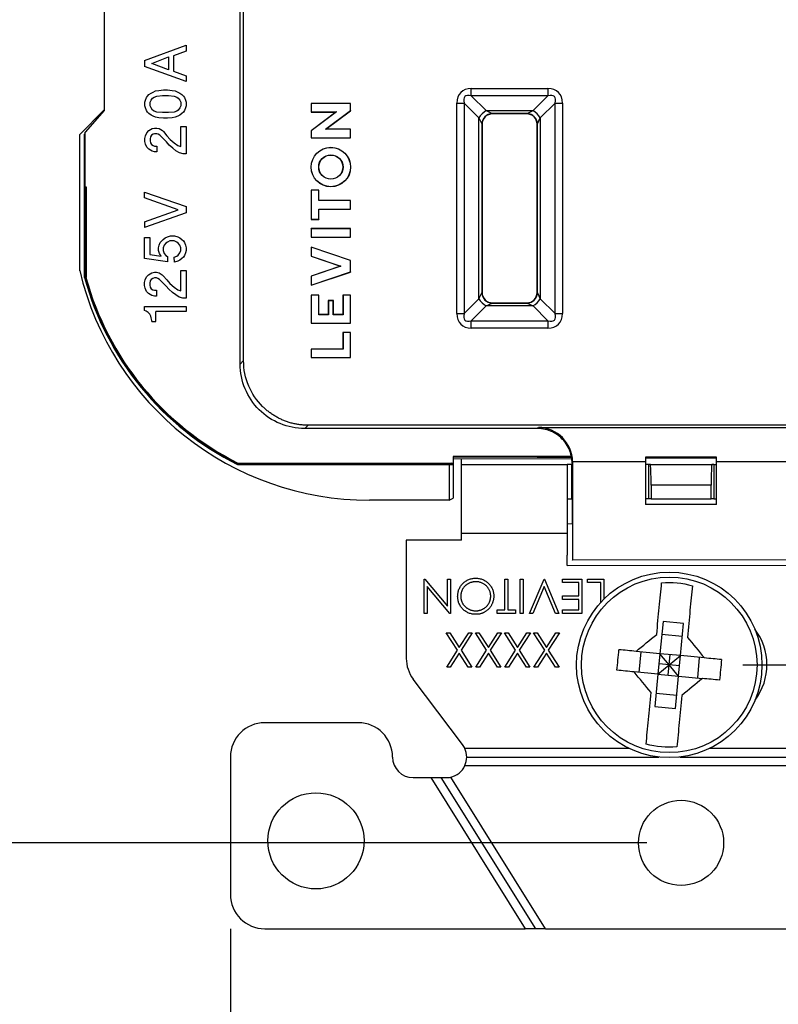
# Model space of a CAD drawing. Units: inches. Extents: x 0 to 17, y 0 to 11.
# Drawn here: x 2.3 to 3.4, y 3.9 to 5.4 of the extents above; entities that cross this region are included whole.
import ezdxf

# ---------------------------------------------------------------- set-up
doc = ezdxf.new("R2010")
doc.units = ezdxf.units.IN
doc.header["$MEASUREMENT"] = 0
doc.layers.add('FORMAT', color=7, linetype='Continuous')
doc.styles.add('SLDTEXTSTYLE0', font='TXT', dxfattribs={"width": 0.605})
doc.dimstyles.new('SLDDIMSTYLE0', dxfattribs={"dimtxt": 0.125, "dimasz": 0.13, "dimexe": 0, "dimexo": 0.0625, "dimgap": 0.03125, "dimtad": 0, "dimrnd": 1e-09, "dimzin": 12, "dimdsep": 46, "dimtxsty": 'SLDTEXTSTYLE0', "dimsah": 1, "dimcen": 0.09, "dimadec": 0, "dimazin": 3, "dimtfac": 1, "dimtofl": 0, "dimtmove": 0, "dimatfit": 3, "dimfxl": 0, "dimfrac": 2, "dimtolj": 1, "dimtzin": 12, "dimarcsym": 0})
doc.dimstyles.new('SLDDIMSTYLE1', dxfattribs={"dimtxt": 0.125, "dimasz": 0.13, "dimexe": 0, "dimexo": 0.0625, "dimgap": 0.03125, "dimtad": 0, "dimrnd": 1e-09, "dimzin": 12, "dimdsep": 46, "dimtxsty": 'SLDTEXTSTYLE0', "dimsah": 1, "dimcen": 0.09, "dimadec": 0, "dimazin": 3, "dimtfac": 1, "dimtmove": 0, "dimatfit": 0, "dimfxl": 0, "dimfrac": 2, "dimtolj": 1, "dimtzin": 12, "dimarcsym": 0})

# ---------------------------------------------------------------- blocks, each defined once
blk = doc.blocks.new('_D_2')
at = {"layer": 'FORMAT', "color": 7}
for p, q in [((2.6106, 4.0588), (2.6106, 3.3992)), ((3.9226, 4.0588), (3.9226, 3.3992)), ((2.6106, 3.5242), (2.3606, 3.5242)), ((2.98, 3.524), (2.937, 3.524)), ((2.937, 3.524), (2.937, 3.3322)), ((3.6003, 3.524), (3.6432, 3.524)), ((3.6432, 3.524), (3.6432, 3.3322)), ((3.9226, 3.5242), (4.1726, 3.5242)), ((2.937, 3.3322), (2.98, 3.3322)), ((3.6432, 3.3322), (3.6003, 3.3322))]:
    blk.add_line(p, q, dxfattribs=at)
for points in [[(2.6106, 3.5242), (2.4806, 3.5442), (2.4806, 3.5042)], [(3.9226, 3.5242), (4.0526, 3.5042), (4.0526, 3.5442)]]:
    blk.add_solid(points, dxfattribs=at)
at = {"layer": 'FORMAT', "color": 7, "char_height": 0.125, "attachment_point": 1, "style": 'SLDTEXTSTYLE0'}
for s, insert in [('1.31in', (3.0562, 3.7138)), ('33.3mm', (2.98, 3.4933))]:
    blk.add_mtext(s, dxfattribs=dict(at, insert=insert))
blk = doc.blocks.new('_D_3')
at = {"layer": 'FORMAT', "color": 7}
for p, q in [((3.2166, 7.9958), (1.849, 7.9958)), ((1.974, 7.9958), (1.974, 6.6436)), ((1.9741, 6.4814), (1.9741, 6.5243)), ((1.9741, 6.5243), (2.166, 6.5243)), ((2.166, 6.5243), (2.166, 6.4814)), ((1.9741, 5.861), (1.9741, 5.8181)), ((2.166, 5.8181), (2.166, 5.861)), ((1.9741, 5.8181), (2.166, 5.8181)), ((1.974, 4.1838), (1.974, 5.6988)), ((3.2166, 4.1838), (1.849, 4.1838))]:
    blk.add_line(p, q, dxfattribs=at)
for points in [[(1.974, 7.9958), (1.954, 7.8658), (1.994, 7.8658)], [(1.974, 4.1838), (1.994, 4.3138), (1.954, 4.3138)]]:
    blk.add_solid(points, dxfattribs=at)
at = {"layer": 'FORMAT', "color": 7, "char_height": 0.125, "attachment_point": 1, "rotation": 90, "style": 'SLDTEXTSTYLE0'}
for s, insert in [('96.8mm', (2.0049, 5.861)), ('3.81in', (1.7844, 5.9373))]:
    blk.add_mtext(s, dxfattribs=dict(at, insert=insert))
blk = doc.blocks.new('_D_5')
at = {"layer": 'FORMAT', "color": 7}
for p, q in [((3.3115, 7.6977), (4.9521, 7.6977)), ((4.8271, 7.6977), (4.8271, 6.5443)), ((4.8272, 6.382), (4.8272, 6.4249)), ((4.8272, 6.4249), (5.0191, 6.4249)), ((5.0191, 6.4249), (5.0191, 6.382)), ((4.8272, 5.7617), (4.8272, 5.7187)), ((5.0191, 5.7187), (5.0191, 5.7617)), ((4.8272, 5.7187), (5.0191, 5.7187)), ((4.8271, 4.4432), (4.8271, 5.5994)), ((3.3566, 4.4432), (4.9521, 4.4432))]:
    blk.add_line(p, q, dxfattribs=at)
for points in [[(4.8271, 7.6977), (4.8071, 7.5677), (4.8471, 7.5677)], [(4.8271, 4.4432), (4.8471, 4.5732), (4.8071, 4.5732)]]:
    blk.add_solid(points, dxfattribs=at)
at = {"layer": 'FORMAT', "color": 7, "char_height": 0.125, "attachment_point": 1, "rotation": 90, "style": 'SLDTEXTSTYLE0'}
for s, insert in [('83.1mm', (4.8579, 5.7617)), ('3.27in', (4.6375, 5.8379))]:
    blk.add_mtext(s, dxfattribs=dict(at, insert=insert))

msp = doc.modelspace()

# ---------------------------------------------------------------- linework, layer by layer
at = {"color": 7, "linetype": 'Continuous', "lineweight": 25}
for p, q in [((2.6249, 4.881), (2.6249, 7.2952)), ((2.6298, 4.8859), (2.6298, 7.2927)), ((2.4267, 6.0341), (2.4267, 5.25)), ((2.4856, 5.3231), (2.5461, 5.3451)), ((2.5461, 5.3367), (2.5279, 5.3299)), ((2.5461, 5.3451), (2.5461, 5.3367)), ((2.4856, 5.3231), (2.4856, 5.3141)), ((2.4962, 5.3186), (2.5204, 5.3284)), ((2.5204, 5.3095), (2.4962, 5.3186)), ((2.5204, 5.3284), (2.5204, 5.3095)), ((2.5279, 5.3299), (2.5279, 5.3073)), ((2.5461, 5.2921), (2.4856, 5.3141)), ((2.5279, 5.3073), (2.5461, 5.3004)), ((2.5461, 5.3004), (2.5461, 5.2921)), ((2.4921, 5.2733), (2.4951, 5.2755)), ((2.4951, 5.2755), (2.4981, 5.277)), ((2.4981, 5.277), (2.5018, 5.2785)), ((2.5018, 5.2785), (2.5063, 5.2793)), ((2.5063, 5.2793), (2.5131, 5.28)), ((2.5131, 5.28), (2.5191, 5.28)), ((2.5191, 5.28), (2.5258, 5.2793)), ((2.5258, 5.2793), (2.5303, 5.2785)), ((2.5303, 5.2785), (2.5341, 5.277)), ((2.5341, 5.277), (2.5371, 5.2755)), ((2.5371, 5.2755), (2.5401, 5.2733)), ((2.9613, 5.2822), (3.0728, 5.2822)), ((2.9613, 5.2715), (2.9613, 5.2822)), ((3.0728, 5.2822), (3.0728, 5.2715)), ((2.4861, 5.262), (2.4868, 5.265)), ((2.4861, 5.2568), (2.4861, 5.262)), ((2.4868, 5.265), (2.4883, 5.2688)), ((2.4883, 5.2688), (2.4898, 5.271)), ((2.4898, 5.271), (2.4921, 5.2733)), ((2.4936, 5.262), (2.4951, 5.265)), ((2.4936, 5.2568), (2.4936, 5.262)), ((2.4951, 5.265), (2.4973, 5.268)), ((2.4973, 5.268), (2.4996, 5.2695)), ((2.4996, 5.2695), (2.5033, 5.271)), ((2.5033, 5.271), (2.5116, 5.2718)), ((2.5116, 5.2718), (2.5206, 5.2718)), ((2.5206, 5.2718), (2.5288, 5.271)), ((2.5288, 5.271), (2.5326, 5.2695)), ((2.5326, 5.2695), (2.5348, 5.268)), ((2.5348, 5.268), (2.5371, 5.265)), ((2.5371, 5.265), (2.5386, 5.262)), ((2.5386, 5.262), (2.5386, 5.2568)), ((2.5401, 5.2733), (2.5423, 5.271)), ((2.5423, 5.271), (2.5438, 5.2688)), ((2.5438, 5.2688), (2.5453, 5.265)), ((2.5453, 5.265), (2.5461, 5.262)), ((2.5461, 5.262), (2.5461, 5.2568)), ((2.94, 4.9545), (2.94, 5.2609)), ((2.94, 5.2609), (2.9507, 5.2609)), ((2.9507, 5.2609), (2.9507, 4.9545)), ((2.9724, 5.2392), (2.9507, 5.2609)), ((3.0728, 5.2715), (2.9613, 5.2715)), ((2.9613, 5.2715), (2.983, 5.2499)), ((3.0511, 5.2499), (3.0728, 5.2715)), ((3.0834, 5.2609), (3.0617, 5.2392)), ((3.0834, 5.2609), (3.0941, 5.2609)), ((3.0834, 4.9545), (3.0834, 5.2609)), ((3.0941, 5.2609), (3.0941, 4.9545)), ((2.3913, 5.2154), (2.4267, 5.2509)), ((2.4267, 5.25), (2.3991, 5.2184)), ((2.4868, 5.2538), (2.4861, 5.2568)), ((2.4883, 5.25), (2.4868, 5.2538)), ((2.4898, 5.2478), (2.4883, 5.25)), ((2.4921, 5.2455), (2.4898, 5.2478)), ((2.4951, 5.2538), (2.4936, 5.2568)), ((2.4973, 5.2508), (2.4951, 5.2538)), ((2.4996, 5.2493), (2.4973, 5.2508)), ((2.5033, 5.2478), (2.4996, 5.2493)), ((2.5116, 5.247), (2.5033, 5.2478)), ((2.5206, 5.247), (2.5116, 5.247)), ((2.5288, 5.2478), (2.5206, 5.247)), ((2.5326, 5.2493), (2.5288, 5.2478)), ((2.5348, 5.2508), (2.5326, 5.2493)), ((2.5371, 5.2538), (2.5348, 5.2508)), ((2.5386, 5.2568), (2.5371, 5.2538)), ((2.5423, 5.2478), (2.5401, 5.2455)), ((2.5438, 5.25), (2.5423, 5.2478)), ((2.5453, 5.2538), (2.5438, 5.25)), ((2.5461, 5.2568), (2.5453, 5.2538)), ((2.7282, 5.2601), (2.7281, 5.2603)), ((2.7281, 5.2603), (2.7281, 5.2478)), ((2.7856, 5.2603), (2.7281, 5.2603)), ((2.7282, 5.248), (2.7281, 5.2478)), ((2.7643, 5.2478), (2.7281, 5.2207)), ((2.7281, 5.2478), (2.7643, 5.2478)), ((2.7282, 5.2601), (2.7282, 5.248)), ((2.7854, 5.2601), (2.7282, 5.2601)), ((2.7648, 5.248), (2.7282, 5.2207)), ((2.7282, 5.248), (2.7648, 5.248)), ((2.7488, 5.2227), (2.7854, 5.2499)), ((2.7493, 5.2229), (2.7856, 5.2498)), ((2.7648, 5.248), (2.7643, 5.2478)), ((2.7854, 5.2601), (2.7856, 5.2603)), ((2.7854, 5.2499), (2.7854, 5.2601)), ((2.7854, 5.2499), (2.7856, 5.2498)), ((2.7856, 5.2498), (2.7856, 5.2603)), ((2.983, 5.2499), (3.0511, 5.2499)), ((2.983, 5.2499), (2.9917, 5.2455)), ((3.0424, 5.2455), (3.0511, 5.2499)), ((2.4951, 5.2433), (2.4921, 5.2455)), ((2.4981, 5.2418), (2.4951, 5.2433)), ((2.5018, 5.2403), (2.4981, 5.2418)), ((2.5063, 5.2395), (2.5018, 5.2403)), ((2.5131, 5.2388), (2.5063, 5.2395)), ((2.5191, 5.2388), (2.5131, 5.2388)), ((2.5258, 5.2395), (2.5191, 5.2388)), ((2.5303, 5.2403), (2.5258, 5.2395)), ((2.5341, 5.2418), (2.5303, 5.2403)), ((2.5371, 5.2433), (2.5341, 5.2418)), ((2.5401, 5.2455), (2.5371, 5.2433)), ((2.9724, 4.9761), (2.9724, 5.2392)), ((2.9724, 5.2392), (2.9767, 5.2305)), ((3.0424, 5.2455), (2.9917, 5.2455)), ((2.9917, 5.2455), (2.992, 5.2452)), ((3.0421, 5.2452), (2.992, 5.2452)), ((3.0421, 5.2452), (3.0424, 5.2455)), ((3.0574, 5.2305), (3.0617, 5.2392)), ((3.0617, 5.2392), (3.0617, 4.9761)), ((2.3991, 5.1391), (2.3991, 5.2184)), ((2.4891, 5.2178), (2.4921, 5.2208)), ((2.4921, 5.2208), (2.4966, 5.2238)), ((2.4966, 5.2238), (2.5003, 5.2245)), ((2.5003, 5.2245), (2.5033, 5.2245)), ((2.5033, 5.2245), (2.5071, 5.2238)), ((2.5071, 5.2238), (2.5116, 5.2208)), ((2.5116, 5.2208), (2.5131, 5.2193)), ((2.5131, 5.2193), (2.5183, 5.2133)), ((2.5386, 5.1975), (2.5386, 5.2268)), ((2.5386, 5.2268), (2.5461, 5.2268)), ((2.5461, 5.2268), (2.5461, 5.187)), ((2.7282, 5.2207), (2.7281, 5.2207)), ((2.7281, 5.2207), (2.7281, 5.2104)), ((2.7282, 5.2207), (2.7282, 5.2105)), ((2.7488, 5.2227), (2.7493, 5.2229)), ((2.7854, 5.2227), (2.7488, 5.2227)), ((2.7856, 5.2229), (2.7493, 5.2229)), ((2.7854, 5.2227), (2.7856, 5.2229)), ((2.7854, 5.2105), (2.7854, 5.2227)), ((2.7856, 5.2104), (2.7856, 5.2229)), ((2.9767, 5.2305), (2.9767, 4.9848)), ((2.977, 5.2302), (2.9767, 5.2305)), ((2.977, 5.2302), (2.977, 4.9851)), ((3.0574, 5.2305), (3.0571, 5.2302)), ((3.0571, 4.9851), (3.0571, 5.2302)), ((3.0574, 4.9848), (3.0574, 5.2305)), ((2.3913, 5.0169), (2.3913, 5.2154)), ((2.3983, 5.2155), (2.3991, 5.2165)), ((2.3983, 5.0068), (2.3983, 5.2155)), ((2.4861, 5.2095), (2.4868, 5.2133)), ((2.4861, 5.205), (2.4861, 5.2095)), ((2.4868, 5.2013), (2.4861, 5.205)), ((2.4868, 5.2133), (2.4891, 5.2178)), ((2.4943, 5.2118), (2.4936, 5.2088)), ((2.4936, 5.2088), (2.4936, 5.2058)), ((2.4936, 5.2058), (2.4943, 5.2028)), ((2.4958, 5.214), (2.4943, 5.2118)), ((2.4981, 5.2155), (2.4958, 5.214)), ((2.5003, 5.2163), (2.4981, 5.2155)), ((2.5033, 5.2163), (2.5003, 5.2163)), ((2.5056, 5.2155), (2.5033, 5.2163)), ((2.5078, 5.214), (2.5056, 5.2155)), ((2.5176, 5.2043), (2.5078, 5.214)), ((2.5213, 5.1998), (2.5176, 5.2043)), ((2.5183, 5.2133), (2.5228, 5.208)), ((2.5228, 5.208), (2.5288, 5.2028)), ((2.7282, 5.2105), (2.7281, 5.2104)), ((2.7281, 5.2104), (2.7856, 5.2104)), ((2.7282, 5.2105), (2.7854, 5.2105)), ((2.7854, 5.2105), (2.7856, 5.2104)), ((2.4891, 5.1968), (2.4868, 5.2013)), ((2.4921, 5.1938), (2.4891, 5.1968)), ((2.4966, 5.1908), (2.4921, 5.1938)), ((2.4943, 5.2028), (2.4958, 5.2005)), ((2.4958, 5.2005), (2.4981, 5.199)), ((2.5003, 5.19), (2.4966, 5.1908)), ((2.4981, 5.199), (2.5003, 5.1983)), ((2.5003, 5.1983), (2.5033, 5.1983)), ((2.5033, 5.19), (2.5003, 5.19)), ((2.5033, 5.1983), (2.5033, 5.19)), ((2.5266, 5.1953), (2.5213, 5.1998)), ((2.5311, 5.1915), (2.5266, 5.1953)), ((2.5288, 5.2028), (2.5341, 5.199)), ((2.5363, 5.1885), (2.5311, 5.1915)), ((2.5341, 5.199), (2.5386, 5.1975)), ((2.5416, 5.187), (2.5363, 5.1885)), ((2.5461, 5.187), (2.5416, 5.187)), ((2.3991, 5.1391), (2.4004, 5.1391)), ((2.3992, 5.1391), (2.3992, 5.0069)), ((2.4004, 5.1391), (2.4004, 5.0071)), ((2.7282, 5.1339), (2.7281, 5.1341)), ((2.7393, 5.1341), (2.7281, 5.1341)), ((2.7281, 5.1341), (2.7281, 5.0916)), ((2.7392, 5.1339), (2.7282, 5.1339)), ((2.7282, 5.1339), (2.7282, 5.0917)), ((2.7392, 5.1339), (2.7393, 5.1341)), ((2.7392, 5.1189), (2.7392, 5.1339)), ((2.7393, 5.1191), (2.7393, 5.1341)), ((2.4856, 5.1312), (2.5461, 5.1101)), ((2.4856, 5.1229), (2.4856, 5.1312)), ((2.5347, 5.1055), (2.4856, 5.1229)), ((2.7392, 5.1189), (2.7393, 5.1191)), ((2.7854, 5.1189), (2.7392, 5.1189)), ((2.7856, 5.1191), (2.7393, 5.1191)), ((2.7854, 5.1189), (2.7856, 5.1191)), ((2.7854, 5.1067), (2.7854, 5.1189)), ((2.7856, 5.1066), (2.7856, 5.1191)), ((2.4856, 5.0881), (2.5347, 5.1055)), ((2.5461, 5.1101), (2.5461, 5.101)), ((2.7392, 5.1067), (2.7393, 5.1066)), ((2.7392, 5.1067), (2.7854, 5.1067)), ((2.7392, 5.0917), (2.7392, 5.1067)), ((2.7393, 5.1066), (2.7856, 5.1066)), ((2.7393, 5.0916), (2.7393, 5.1066)), ((2.7854, 5.1067), (2.7856, 5.1066)), ((2.5461, 5.101), (2.4856, 5.0798)), ((2.7282, 5.0917), (2.7281, 5.0916)), ((2.7281, 5.0916), (2.7393, 5.0916)), ((2.7282, 5.0917), (2.7392, 5.0917)), ((2.7392, 5.0917), (2.7393, 5.0916)), ((2.4856, 5.0881), (2.4856, 5.0798)), ((2.7282, 5.0779), (2.7281, 5.0781)), ((2.7856, 5.0781), (2.7281, 5.0781)), ((2.7281, 5.0781), (2.7281, 5.0656)), ((2.7854, 5.0779), (2.7282, 5.0779)), ((2.7282, 5.0779), (2.7282, 5.0657)), ((2.7854, 5.0779), (2.7856, 5.0781)), ((2.7854, 5.0657), (2.7854, 5.0779)), ((2.7856, 5.0656), (2.7856, 5.0781)), ((2.4856, 5.0344), (2.4856, 5.0654)), ((2.4856, 5.0654), (2.4931, 5.0654)), ((2.4931, 5.0654), (2.4931, 5.0405)), ((2.5083, 5.0579), (2.5128, 5.0624)), ((2.5128, 5.0624), (2.5158, 5.0647)), ((2.5158, 5.0647), (2.5189, 5.0662)), ((2.5189, 5.0662), (2.5234, 5.0677)), ((2.5234, 5.0677), (2.5294, 5.0677)), ((2.5294, 5.0677), (2.534, 5.0662)), ((2.534, 5.0662), (2.537, 5.0647)), ((2.537, 5.0647), (2.54, 5.0624)), ((2.54, 5.0624), (2.5423, 5.0602)), ((2.7282, 5.0657), (2.7281, 5.0656)), ((2.7281, 5.0656), (2.7856, 5.0656)), ((2.7282, 5.0657), (2.7854, 5.0657)), ((2.7854, 5.0657), (2.7856, 5.0656)), ((2.506, 5.0503), (2.5068, 5.0541)), ((2.506, 5.0465), (2.506, 5.0503)), ((2.5075, 5.042), (2.506, 5.0465)), ((2.5068, 5.0541), (2.5083, 5.0579)), ((2.5143, 5.0541), (2.5128, 5.0503)), ((2.5128, 5.0503), (2.5128, 5.0465)), ((2.5128, 5.0465), (2.5143, 5.042)), ((2.5166, 5.0571), (2.5143, 5.0541)), ((2.5189, 5.0586), (2.5166, 5.0571)), ((2.5226, 5.0602), (2.5189, 5.0586)), ((2.5287, 5.0602), (2.5226, 5.0602)), ((2.5325, 5.0586), (2.5287, 5.0602)), ((2.5347, 5.0571), (2.5325, 5.0586)), ((2.537, 5.0541), (2.5347, 5.0571)), ((2.5385, 5.0503), (2.537, 5.0541)), ((2.537, 5.0428), (2.5385, 5.0465)), ((2.5385, 5.0465), (2.5385, 5.0503)), ((2.5423, 5.0602), (2.5438, 5.0579)), ((2.5438, 5.0579), (2.5453, 5.0541)), ((2.5453, 5.0541), (2.5461, 5.0503)), ((2.5461, 5.0465), (2.5453, 5.0428)), ((2.5461, 5.0503), (2.5461, 5.0465)), ((2.7282, 5.051), (2.7281, 5.0512)), ((2.7281, 5.0512), (2.7281, 5.0378)), ((2.7856, 5.0319), (2.7281, 5.0512)), ((2.7282, 5.051), (2.7282, 5.0379)), ((2.7854, 5.0318), (2.7282, 5.051)), ((2.5189, 5.0299), (2.4856, 5.0344)), ((2.4931, 5.0405), (2.5098, 5.0382)), ((2.5098, 5.0382), (2.5075, 5.042)), ((2.5143, 5.042), (2.5166, 5.039)), ((2.5166, 5.039), (2.5189, 5.0375)), ((2.5189, 5.0375), (2.5189, 5.0299)), ((2.5287, 5.0367), (2.5325, 5.0382)), ((2.5294, 5.0291), (2.5287, 5.0367)), ((2.5325, 5.0382), (2.5347, 5.0397)), ((2.537, 5.0322), (2.534, 5.0307)), ((2.5347, 5.0397), (2.537, 5.0428)), ((2.54, 5.0344), (2.537, 5.0322)), ((2.5423, 5.0367), (2.54, 5.0344)), ((2.5438, 5.039), (2.5423, 5.0367)), ((2.5453, 5.0428), (2.5438, 5.039)), ((2.7282, 5.0379), (2.7281, 5.0378)), ((2.7281, 5.0378), (2.7709, 5.0234)), ((2.7282, 5.0379), (2.7714, 5.0234)), ((2.7854, 5.0318), (2.7856, 5.0319)), ((2.7854, 5.015), (2.7854, 5.0318)), ((2.7856, 5.0149), (2.7856, 5.0319)), ((2.534, 5.0307), (2.5294, 5.0291)), ((2.7709, 5.0234), (2.7281, 5.0091)), ((2.7714, 5.0234), (2.7282, 5.0089)), ((2.7714, 5.0234), (2.7709, 5.0234)), ((2.3992, 5.0069), (2.3983, 5.0068)), ((2.4856, 4.9997), (2.4863, 5.0034)), ((2.4863, 5.0034), (2.4886, 5.008)), ((2.4886, 5.008), (2.4916, 5.011)), ((2.4916, 5.011), (2.4962, 5.014)), ((2.4954, 5.0042), (2.4939, 5.0019)), ((2.4977, 5.0057), (2.4954, 5.0042)), ((2.4962, 5.014), (2.4999, 5.0148)), ((2.4999, 5.0065), (2.4977, 5.0057)), ((2.4999, 5.0148), (2.503, 5.0148)), ((2.503, 5.0065), (2.4999, 5.0065)), ((2.503, 5.0148), (2.5068, 5.014)), ((2.5052, 5.0057), (2.503, 5.0065)), ((2.5075, 5.0042), (2.5052, 5.0057)), ((2.5068, 5.014), (2.5113, 5.011)), ((2.5173, 4.9944), (2.5075, 5.0042)), ((2.5113, 5.011), (2.5128, 5.0095)), ((2.5128, 5.0095), (2.5181, 5.0034)), ((2.5181, 5.0034), (2.5226, 4.9981)), ((2.5385, 4.9876), (2.5385, 5.017)), ((2.5385, 5.017), (2.5461, 5.017)), ((2.5461, 5.017), (2.5461, 4.977)), ((2.7281, 4.9956), (2.7856, 5.0149)), ((2.7282, 5.0089), (2.7281, 5.0091)), ((2.7281, 5.0091), (2.7281, 4.9956)), ((2.7282, 4.9958), (2.7854, 5.015)), ((2.7282, 5.0089), (2.7282, 4.9958)), ((2.7854, 5.015), (2.7856, 5.0149)), ((2.4856, 4.9951), (2.4856, 4.9997)), ((2.4863, 4.9913), (2.4856, 4.9951)), ((2.4886, 4.9868), (2.4863, 4.9913)), ((2.4939, 5.0019), (2.4931, 4.9989)), ((2.4931, 4.9989), (2.4931, 4.9959)), ((2.4931, 4.9959), (2.4939, 4.9928)), ((2.4939, 4.9928), (2.4954, 4.9906)), ((2.4954, 4.9906), (2.4977, 4.9891)), ((2.4977, 4.9891), (2.4999, 4.9883)), ((2.5211, 4.9898), (2.5173, 4.9944)), ((2.5264, 4.9853), (2.5211, 4.9898)), ((2.5226, 4.9981), (2.5287, 4.9928)), ((2.5287, 4.9928), (2.534, 4.9891)), ((2.534, 4.9891), (2.5385, 4.9876)), ((2.7282, 4.9958), (2.7281, 4.9956)), ((2.4916, 4.9838), (2.4886, 4.9868)), ((2.4962, 4.9807), (2.4916, 4.9838)), ((2.4999, 4.98), (2.4962, 4.9807)), ((2.4999, 4.9883), (2.503, 4.9883)), ((2.503, 4.98), (2.4999, 4.98)), ((2.503, 4.9883), (2.503, 4.98)), ((2.531, 4.9815), (2.5264, 4.9853)), ((2.5362, 4.9785), (2.531, 4.9815)), ((2.5415, 4.977), (2.5362, 4.9785)), ((2.5461, 4.977), (2.5415, 4.977)), ((2.7282, 4.9811), (2.7281, 4.9812)), ((2.7393, 4.9812), (2.7281, 4.9812)), ((2.7281, 4.9812), (2.7281, 4.9404)), ((2.7392, 4.9811), (2.7282, 4.9811)), ((2.7282, 4.9811), (2.7282, 4.9405)), ((2.7392, 4.9811), (2.7393, 4.9812)), ((2.7392, 4.9527), (2.7392, 4.9811)), ((2.7393, 4.9529), (2.7393, 4.9812)), ((2.7745, 4.9811), (2.7743, 4.9812)), ((2.7856, 4.9812), (2.7743, 4.9812)), ((2.7743, 4.9812), (2.7743, 4.9529)), ((2.7854, 4.9811), (2.7745, 4.9811)), ((2.7745, 4.9811), (2.7745, 4.9527)), ((2.7854, 4.9811), (2.7856, 4.9812)), ((2.7854, 4.9405), (2.7854, 4.9811)), ((2.7856, 4.9404), (2.7856, 4.9812)), ((2.9507, 4.9545), (2.9724, 4.9761)), ((2.9724, 4.9761), (2.9767, 4.9848)), ((2.9767, 4.9848), (2.977, 4.9851)), ((3.0571, 4.9851), (3.0574, 4.9848)), ((3.0574, 4.9848), (3.0617, 4.9761)), ((3.0617, 4.9761), (3.0834, 4.9545)), ((2.4856, 4.9588), (2.4856, 4.9649)), ((2.4856, 4.9649), (2.5461, 4.9649)), ((2.5461, 4.9649), (2.5461, 4.9573)), ((2.7532, 4.9732), (2.7531, 4.9733)), ((2.7606, 4.9733), (2.7531, 4.9733)), ((2.7531, 4.9733), (2.7531, 4.9529)), ((2.7604, 4.9732), (2.7532, 4.9732)), ((2.7532, 4.9732), (2.7532, 4.9527)), ((2.7604, 4.9732), (2.7606, 4.9733)), ((2.7604, 4.9527), (2.7604, 4.9732)), ((2.7606, 4.9529), (2.7606, 4.9733)), ((2.983, 4.9655), (2.9613, 4.9438)), ((2.983, 4.9655), (2.9917, 4.9698)), ((3.0511, 4.9655), (2.983, 4.9655)), ((2.992, 4.9701), (2.9917, 4.9698)), ((2.9917, 4.9698), (3.0424, 4.9698)), ((2.992, 4.9701), (3.0421, 4.9701)), ((3.0424, 4.9698), (3.0421, 4.9701)), ((3.0424, 4.9698), (3.0511, 4.9655)), ((3.0728, 4.9438), (3.0511, 4.9655)), ((2.4878, 4.9581), (2.4856, 4.9588)), ((2.4909, 4.9558), (2.4878, 4.9581)), ((2.4931, 4.9535), (2.4909, 4.9558)), ((2.4947, 4.9505), (2.4931, 4.9535)), ((2.4954, 4.9482), (2.4947, 4.9505)), ((2.4962, 4.9444), (2.4954, 4.9482)), ((2.5461, 4.9573), (2.5022, 4.9573)), ((2.5022, 4.9429), (2.5022, 4.9573)), ((2.7392, 4.9527), (2.7393, 4.9529)), ((2.7532, 4.9527), (2.7392, 4.9527)), ((2.7531, 4.9529), (2.7393, 4.9529)), ((2.7532, 4.9527), (2.7531, 4.9529)), ((2.7604, 4.9527), (2.7606, 4.9529)), ((2.7745, 4.9527), (2.7604, 4.9527)), ((2.7743, 4.9529), (2.7606, 4.9529)), ((2.7745, 4.9527), (2.7743, 4.9529)), ((2.94, 4.9545), (2.9507, 4.9545)), ((3.0834, 4.9545), (3.0941, 4.9545)), ((2.4962, 4.9429), (2.4962, 4.9444)), ((2.4962, 4.9429), (2.5022, 4.9429)), ((2.7282, 4.9405), (2.7281, 4.9404)), ((2.7281, 4.9404), (2.7856, 4.9404)), ((2.7282, 4.9405), (2.7854, 4.9405)), ((2.7854, 4.9405), (2.7856, 4.9404)), ((2.9613, 4.9331), (2.9613, 4.9438)), ((2.9613, 4.9438), (3.0728, 4.9438)), ((3.0728, 4.9331), (2.9613, 4.9331)), ((3.0728, 4.9438), (3.0728, 4.9331)), ((2.7745, 4.9268), (2.7743, 4.9269)), ((2.7743, 4.9269), (2.7743, 4.9028)), ((2.7856, 4.9269), (2.7743, 4.9269)), ((2.7745, 4.9268), (2.7745, 4.9026)), ((2.7854, 4.9268), (2.7745, 4.9268)), ((2.7854, 4.9268), (2.7856, 4.9269)), ((2.7854, 4.8905), (2.7854, 4.9268)), ((2.7856, 4.8903), (2.7856, 4.9269)), ((2.7282, 4.9026), (2.7281, 4.9028)), ((2.7281, 4.9028), (2.7281, 4.8903)), ((2.7743, 4.9028), (2.7281, 4.9028)), ((2.7282, 4.9026), (2.7282, 4.8905)), ((2.7745, 4.9026), (2.7282, 4.9026)), ((2.7745, 4.9026), (2.7743, 4.9028)), ((2.7282, 4.8905), (2.7281, 4.8903)), ((2.7281, 4.8903), (2.7856, 4.8903)), ((2.7282, 4.8905), (2.7854, 4.8905)), ((2.7854, 4.8905), (2.7856, 4.8903)), ((2.6249, 4.881), (2.6298, 4.8859)), ((2.7189, 4.787), (2.7238, 4.7919)), ((3.8104, 4.7919), (2.7238, 4.7919)), ((3.0582, 4.787), (3.0591, 4.7888)), ((3.0591, 4.7888), (3.4742, 4.7888)), ((3.0582, 4.787), (2.7189, 4.787)), ((3.1071, 4.7466), (2.9351, 4.7466)), ((2.9351, 4.7466), (2.9351, 4.7369)), ((3.0571, 4.7454), (2.9351, 4.7448)), ((3.0571, 4.7466), (3.0571, 4.7454)), ((3.0575, 4.745), (3.0571, 4.7454)), ((3.0575, 4.7466), (3.0575, 4.745)), ((3.1073, 4.7451), (3.0575, 4.745)), ((3.3183, 4.7455), (3.215, 4.7455)), ((2.6211, 4.7358), (2.6209, 4.7348)), ((2.6209, 4.7348), (2.929, 4.7348)), ((2.7481, 4.7358), (2.6211, 4.7358)), ((2.6214, 4.7369), (2.9351, 4.7369)), ((2.7481, 4.7358), (2.7481, 4.7369)), ((2.7481, 4.7358), (2.7482, 4.7359)), ((2.7482, 4.7369), (2.7482, 4.7359)), ((2.9321, 4.7365), (2.7482, 4.7359)), ((2.929, 4.7348), (2.9354, 4.7348)), ((2.929, 4.7348), (2.929, 4.6828)), ((2.9321, 4.7369), (2.9321, 4.7365)), ((2.9321, 4.7365), (2.9354, 4.7348)), ((2.9351, 4.7433), (2.9354, 4.7432)), ((2.9351, 4.7348), (2.9351, 4.6858)), ((2.9354, 4.7432), (3.1076, 4.7435)), ((2.9354, 4.7348), (2.9354, 4.7432)), ((2.9471, 4.7346), (2.9471, 4.7432)), ((2.9471, 4.6346), (2.9471, 4.7346)), ((2.9471, 4.7346), (3.1006, 4.7346)), ((3.1006, 4.7346), (3.1006, 4.6346)), ((3.1074, 4.7346), (3.1006, 4.7346)), ((3.1074, 4.6846), (3.1074, 4.7346)), ((3.1074, 4.7346), (3.108, 4.7346)), ((3.1086, 4.7379), (3.108, 4.7367)), ((3.108, 4.7367), (3.108, 4.6483)), ((3.215, 4.7388), (3.1086, 4.7388)), ((3.1086, 4.7379), (3.1086, 4.5958)), ((3.215, 4.744), (3.3184, 4.7442)), ((3.215, 4.7388), (3.215, 4.6766)), ((3.219, 4.7346), (3.215, 4.7346)), ((3.219, 4.7346), (3.219, 4.6846)), ((3.2219, 4.7346), (3.219, 4.7346)), ((3.2219, 4.7346), (3.3115, 4.7346)), ((3.3144, 4.7346), (3.3115, 4.7346)), ((3.3144, 4.7346), (3.3144, 4.6846)), ((3.3144, 4.7346), (3.3184, 4.7346)), ((3.4247, 4.7388), (3.3184, 4.7388)), ((3.3184, 4.6766), (3.3184, 4.7388)), ((3.223, 4.7046), (3.223, 4.6846)), ((3.3104, 4.7046), (3.223, 4.7046)), ((3.3104, 4.6846), (3.3104, 4.7046)), ((2.929, 4.6828), (2.8131, 4.6828)), ((2.929, 4.6828), (2.9351, 4.6858)), ((3.1006, 4.6846), (3.1074, 4.6846)), ((3.108, 4.6846), (3.1074, 4.6846)), ((3.219, 4.6846), (3.215, 4.6846)), ((3.3184, 4.6766), (3.215, 4.6766)), ((3.223, 4.6846), (3.219, 4.6846)), ((3.223, 4.6846), (3.3104, 4.6846)), ((3.3144, 4.6846), (3.3104, 4.6846)), ((3.3144, 4.6846), (3.3184, 4.6846)), ((3.1006, 4.649), (3.1081, 4.6483)), ((2.9471, 4.6245), (2.9471, 4.6346)), ((2.9471, 4.6346), (3.1006, 4.6346)), ((3.1006, 4.6346), (3.1006, 4.6028)), ((2.8666, 4.6247), (2.8666, 4.4524)), ((2.9471, 4.6245), (2.8666, 4.6247)), ((3.1007, 4.5878), (3.1006, 4.6028)), ((3.1007, 4.5878), (3.4327, 4.5883)), ((3.1086, 4.5958), (3.1081, 4.5952)), ((3.1086, 4.5958), (3.4246, 4.5963)), ((2.8927, 4.5679), (2.8937, 4.5679)), ((2.8927, 4.5179), (2.8927, 4.5679)), ((2.8937, 4.5679), (2.9267, 4.5286)), ((2.9267, 4.5286), (2.9267, 4.5679)), ((2.9267, 4.5679), (2.9312, 4.5679)), ((2.9312, 4.5679), (2.9312, 4.5179)), ((3.01, 4.5679), (3.0145, 4.5679)), ((3.01, 4.523), (3.01, 4.5679)), ((3.0145, 4.5679), (3.0145, 4.523)), ((3.0324, 4.5679), (3.0369, 4.5679)), ((3.0324, 4.5179), (3.0324, 4.5679)), ((3.0369, 4.5679), (3.0369, 4.5179)), ((3.0459, 4.5179), (3.0671, 4.5679)), ((3.0671, 4.5679), (3.0677, 4.5679)), ((3.0677, 4.5679), (3.0889, 4.5179)), ((3.094, 4.5679), (3.1222, 4.5679)), ((3.094, 4.5627), (3.094, 4.5679)), ((3.1177, 4.5627), (3.094, 4.5627)), ((3.1177, 4.5435), (3.1177, 4.5627)), ((3.1222, 4.5679), (3.1222, 4.5179)), ((3.1305, 4.5679), (3.1542, 4.5679)), ((3.1305, 4.5627), (3.1305, 4.5679)), ((3.1498, 4.5627), (3.1305, 4.5627)), ((3.1498, 4.534), (3.1498, 4.5627)), ((3.1542, 4.5679), (3.1542, 4.5387)), ((2.8972, 4.5572), (2.8972, 4.5179)), ((2.9302, 4.5179), (2.8972, 4.5572)), ((3.0674, 4.5573), (3.0507, 4.5179)), ((3.084, 4.5179), (3.0674, 4.5573)), ((3.094, 4.5435), (3.1177, 4.5435)), ((3.094, 4.5384), (3.094, 4.5435)), ((3.1177, 4.5384), (3.094, 4.5384)), ((3.1177, 4.523), (3.1177, 4.5384)), ((2.8972, 4.5179), (2.8927, 4.5179)), ((2.9312, 4.5179), (2.9302, 4.5179)), ((2.9991, 4.523), (3.01, 4.523)), ((2.9991, 4.5179), (2.9991, 4.523)), ((3.0254, 4.5179), (2.9991, 4.5179)), ((3.0145, 4.523), (3.0254, 4.523)), ((3.0254, 4.523), (3.0254, 4.5179)), ((3.0369, 4.5179), (3.0324, 4.5179)), ((3.0507, 4.5179), (3.0459, 4.5179)), ((3.0889, 4.5179), (3.084, 4.5179)), ((3.094, 4.523), (3.1177, 4.523)), ((3.094, 4.5179), (3.094, 4.523)), ((3.1222, 4.5179), (3.094, 4.5179)), ((3.2404, 4.5063), (3.2359, 4.4593)), ((3.2703, 4.5034), (3.2404, 4.5063)), ((3.2658, 4.4565), (3.2703, 4.5034)), ((2.9249, 4.4897), (2.93, 4.4897)), ((2.9412, 4.4642), (2.9249, 4.4897)), ((2.93, 4.4897), (2.9438, 4.4682)), ((2.9438, 4.4682), (2.9575, 4.4897)), ((2.9627, 4.4897), (2.9464, 4.4642)), ((2.9575, 4.4897), (2.9627, 4.4897)), ((2.9672, 4.4897), (2.9724, 4.4897)), ((2.9835, 4.4642), (2.9672, 4.4897)), ((2.9724, 4.4897), (2.9861, 4.4682)), ((2.9861, 4.4682), (2.9998, 4.4897)), ((3.005, 4.4897), (2.9887, 4.4642)), ((2.9998, 4.4897), (3.005, 4.4897)), ((3.0095, 4.4897), (3.0147, 4.4897)), ((3.0258, 4.4642), (3.0095, 4.4897)), ((3.0147, 4.4897), (3.0284, 4.4682)), ((3.0284, 4.4682), (3.0421, 4.4897)), ((3.0473, 4.4897), (3.031, 4.4642)), ((3.0421, 4.4897), (3.0473, 4.4897)), ((3.0518, 4.4897), (3.057, 4.4897)), ((3.0681, 4.4642), (3.0518, 4.4897)), ((3.057, 4.4897), (3.0707, 4.4682)), ((3.0707, 4.4682), (3.0844, 4.4897)), ((3.0896, 4.4897), (3.0733, 4.4642)), ((3.0844, 4.4897), (3.0896, 4.4897)), ((3.2684, 4.4843), (3.2386, 4.4872)), ((2.9255, 4.4397), (2.9412, 4.4642)), ((2.9438, 4.4601), (2.9307, 4.4397)), ((2.9569, 4.4397), (2.9438, 4.4601)), ((2.9464, 4.4642), (2.962, 4.4397)), ((2.9678, 4.4397), (2.9835, 4.4642)), ((2.9861, 4.4601), (2.973, 4.4397)), ((2.9992, 4.4397), (2.9861, 4.4601)), ((2.9887, 4.4642), (3.0044, 4.4397)), ((3.0101, 4.4397), (3.0258, 4.4642)), ((3.0284, 4.4601), (3.0153, 4.4397)), ((3.0415, 4.4397), (3.0284, 4.4601)), ((3.031, 4.4642), (3.0467, 4.4397)), ((3.0524, 4.4397), (3.0681, 4.4642)), ((3.0707, 4.4601), (3.0576, 4.4397)), ((3.0838, 4.4397), (3.0707, 4.4601)), ((3.0733, 4.4642), (3.089, 4.4397)), ((3.2359, 4.4593), (3.2011, 4.4627)), ((3.208, 4.462), (3.2052, 4.4321)), ((3.2359, 4.4593), (3.233, 4.4295)), ((3.2658, 4.4565), (3.2359, 4.4593)), ((3.2494, 4.443), (3.2359, 4.4593)), ((3.2494, 4.443), (3.2345, 4.4444)), ((3.2494, 4.443), (3.2508, 4.4579)), ((3.2494, 4.443), (3.2658, 4.4565)), ((3.2629, 4.4266), (3.2658, 4.4565)), ((3.3006, 4.4531), (3.2658, 4.4565)), ((3.2908, 4.4239), (3.2936, 4.4538)), ((2.9307, 4.4397), (2.9255, 4.4397)), ((2.962, 4.4397), (2.9569, 4.4397)), ((2.973, 4.4397), (2.9678, 4.4397)), ((3.0044, 4.4397), (2.9992, 4.4397)), ((3.0153, 4.4397), (3.0101, 4.4397)), ((3.0467, 4.4397), (3.0415, 4.4397)), ((3.0576, 4.4397), (3.0524, 4.4397)), ((3.089, 4.4397), (3.0838, 4.4397)), ((3.233, 4.4295), (3.1982, 4.4328)), ((3.233, 4.4295), (3.2285, 4.3825)), ((3.233, 4.4295), (3.2494, 4.443)), ((3.233, 4.4295), (3.2629, 4.4266)), ((3.248, 4.428), (3.2494, 4.443)), ((3.2629, 4.4266), (3.2494, 4.443)), ((3.2643, 4.4415), (3.2494, 4.443)), ((2.9486, 4.3269), (2.8767, 4.4223)), ((3.2584, 4.3796), (3.2629, 4.4266)), ((3.2629, 4.4266), (3.2977, 4.4232)), ((3.2304, 4.4016), (3.2602, 4.3987)), ((3.2285, 4.3825), (3.2584, 4.3796)), ((2.7966, 4.3588), (2.6606, 4.3588)), ((3.1908, 4.3213), (2.9519, 4.3213)), ((3.5814, 4.3213), (3.308, 4.3213)), ((2.6106, 4.3088), (2.6106, 4.1088)), ((2.9546, 4.3088), (3.234, 4.3088)), ((3.2648, 4.3088), (3.5786, 4.3088)), ((2.9519, 4.2963), (3.5814, 4.2963)), ((2.8766, 4.2788), (2.9023, 4.2788)), ((2.9023, 4.2788), (3.0397, 4.0588)), ((2.9023, 4.2788), (2.917, 4.2788)), ((2.917, 4.2788), (3.0545, 4.0588)), ((2.917, 4.2788), (2.9246, 4.2788)), ((3.0692, 4.0588), (2.9313, 4.2796)), ((2.6606, 4.0588), (3.0397, 4.0588)), ((3.0545, 4.0588), (3.0397, 4.0588)), ((3.0692, 4.0588), (3.0545, 4.0588)), ((3.0692, 4.0588), (3.4641, 4.0588))]:
    msp.add_line(p, q, dxfattribs=at)
for centre, radius in [((2.7568, 5.1678), 0.0287), ((2.7568, 5.1678), 0.0286), ((2.7568, 5.1678), 0.0177), ((2.7568, 5.1678), 0.0175), ((3.2494, 4.443), 0.135), ((3.2494, 4.443), 0.1278), ((2.7351, 4.1868), 0.07), ((3.2666, 4.1838), 0.062)]:
    msp.add_circle(centre, radius, dxfattribs=at)
for centre, radius, start, end in [((2.9942, 5.2281), 0.0245, 117.0836, 152.9166), ((3.0399, 5.2281), 0.0245, 27.0836, 62.9166), ((2.9917, 5.2305), 0.015, 90.0052, 179.995), ((3.0424, 5.2305), 0.015, 0.0052, 89.995), ((2.8131, 5.1161), 0.4333, 193.2305, 270), ((2.8131, 5.1192), 0.4277, 195.1944, 243.3663), ((2.9942, 4.9873), 0.0245, 207.0836, 242.9166), ((2.9917, 4.9848), 0.015, 180.0052, 269.995), ((3.0424, 4.9848), 0.015, 270.0052, 359.995), ((3.0399, 4.9873), 0.0245, 297.0836, 332.9166), ((3.3066, 4.4432), 0.085, 322.7722, 37.7354), ((2.9166, 4.4524), 0.05, 180, 217), ((2.6606, 4.3088), 0.05, 90, 180), ((2.7966, 4.3088), 0.05, 0, 90), ((2.9246, 4.3088), 0.03, 24.6243, 37), ((2.9246, 4.3088), 0.03, 0, 24.6243), ((2.8766, 4.3088), 0.03, 180, 270), ((2.9246, 4.3088), 0.03, 335.3757, 0), ((2.9246, 4.3088), 0.03, 282.7803, 335.3757), ((2.9246, 4.3088), 0.03, 270, 282.7803), ((2.6606, 4.1088), 0.05, 180, 270)]:
    msp.add_arc(centre, radius, start, end, dxfattribs=at)
for centre, major_axis, ratio, start_param, end_param in [((2.9823, 5.24), (0.0365, -0.0365), 0.580709, 2.615478, 3.667707), ((3.0518, 5.24), (0.0365, 0.0365), 0.580709, 5.757071, 6.8093), ((2.9823, 5.24), (0.0304, -0.0304), 0.349241, 2.615478, 3.667707), ((3.0518, 5.24), (0.0304, 0.0304), 0.349241, 5.757071, 6.8093), ((2.992, 5.2302), (0.0106, -0.0106), 0.999924, 2.356233, 3.926953), ((3.0421, 5.2302), (-0.0106, -0.0106), 0.999924, 2.356233, 3.926953), ((2.992, 4.9851), (0.0106, 0.0106), 0.999924, 2.356233, 3.926953), ((3.0421, 4.9851), (-0.0106, 0.0106), 0.999924, 2.356233, 3.926953), ((2.9823, 4.9754), (-0.0365, -0.0365), 0.580709, 5.757071, 6.8093), ((2.9823, 4.9754), (0.0304, 0.0304), 0.349241, 2.615478, 3.667707), ((3.0518, 4.9754), (0.0365, -0.0365), 0.580709, 5.757071, 6.8093), ((3.0518, 4.9754), (0.0304, -0.0304), 0.349241, 5.757071, 6.8093), ((3.0591, 4.7388), (-0.0264, 0.0428), 0.980675, 4.167488, 5.720831), ((3.058, 4.7367), (-0.0224, -0.0447), 0.99981, 2.233341, 2.686302), ((3.058, 4.7367), (-0.0224, -0.0447), 0.99981, 2.03449, 2.233341), ((3.2155, 4.7388), (0, 0.05), 0.008727, 1.434626, 1.570796), ((3.3179, 4.7388), (0, 0.05), 0.008727, 4.712389, 4.848559), ((3.0586, 4.7379), (-0.0224, -0.0447), 0.99981, 2.03449, 2.051791), ((3.2219, 4.7046), (0, 0.03), 0.034921, 4.712389, 6.283185), ((3.3115, 4.7046), (0, 0.03), 0.034921, 0, 1.570796)]:
    msp.add_ellipse(centre, major_axis=major_axis, ratio=ratio, start_param=start_param, end_param=end_param, dxfattribs=at)
for points, knots in [([(2.3983, 5.0068), (2.4141, 4.9486), (2.4423, 4.8937), (2.5187, 4.8003), (2.5669, 4.7618), (2.6209, 4.7348)], [0, 0, 0, 0, 0.5, 0.5, 1, 1, 1, 1]), ([(2.6211, 4.7358), (2.5673, 4.7627), (2.5193, 4.8011), (2.4431, 4.8942), (2.415, 4.9489), (2.3992, 5.0069)], [0, 0, 0, 0, 0.5, 0.5, 1, 1, 1, 1]), ([(2.7189, 4.787), (2.7066, 4.787), (2.6943, 4.7895), (2.6716, 4.7989), (2.6611, 4.8058), (2.6437, 4.8232), (2.6368, 4.8337), (2.6273, 4.8564), (2.6249, 4.8687), (2.6249, 4.881)], [0, 0, 0, 0, 0.25, 0.25, 0.5, 0.5, 0.75, 0.75, 1, 1, 1, 1]), ([(2.7238, 4.7919), (2.7218, 4.7919), (2.7178, 4.792), (2.7119, 4.7926), (2.7061, 4.7935), (2.7004, 4.7947), (2.6949, 4.7963), (2.6895, 4.7983), (2.6843, 4.8005), (2.6792, 4.803), (2.6744, 4.8058), (2.6698, 4.8089), (2.6654, 4.8121), (2.6612, 4.8156), (2.6499, 4.8263), (2.6348, 4.8486), (2.6298, 4.8733), (2.6298, 4.8859), (2.6298, 4.8859)], [0, 0, 0, 0, 0.0405298, 0.0807349, 0.1206153, 0.160171, 0.1994021, 0.2383087, 0.2768909, 0.3151486, 0.3530821, 0.3906912, 0.4279762, 0.4649371, 0.501574, 0.7440385, 0.9999655, 1, 1, 1, 1]), ([(3.0978, 4.767), (3.0952, 4.7704), (3.0922, 4.7734), (3.086, 4.7784), (3.0827, 4.7805), (3.0758, 4.7837), (3.0724, 4.7849), (3.0654, 4.7866), (3.0618, 4.787), (3.0582, 4.787)], [0, 0, 0, 0, 0.25, 0.25, 0.5, 0.5, 0.75, 0.75, 1, 1, 1, 1]), ([(2.9414, 4.5428), (2.9414, 4.5437), (2.9415, 4.5455), (2.9419, 4.5481), (2.9424, 4.5506), (2.9433, 4.553), (2.9444, 4.5553), (2.9457, 4.5575), (2.9472, 4.5596), (2.949, 4.5615), (2.9509, 4.5633), (2.953, 4.5649), (2.9552, 4.5662), (2.9575, 4.5673), (2.9599, 4.5681), (2.9624, 4.5687), (2.9649, 4.5691), (2.9667, 4.5691), (2.9676, 4.5691)], [0, 0, 0, 0, 0.065227, 0.128569, 0.19032, 0.251378, 0.312388, 0.373789, 0.436431, 0.500567, 0.564687, 0.627136, 0.688455, 0.749246, 0.810155, 0.871671, 0.934773, 1, 1, 1, 1]), ([(2.9678, 4.564), (2.9673, 4.564), (2.9663, 4.564), (2.9649, 4.5639), (2.9634, 4.5636), (2.962, 4.5633), (2.9607, 4.5629), (2.9593, 4.5625), (2.958, 4.5619), (2.9567, 4.5612), (2.9555, 4.5605), (2.9543, 4.5597), (2.9532, 4.5589), (2.9522, 4.5579), (2.9512, 4.557), (2.9503, 4.5559), (2.9495, 4.5548), (2.9487, 4.5536), (2.9481, 4.5524), (2.9475, 4.5511), (2.947, 4.5498), (2.9466, 4.5485), (2.9463, 4.5471), (2.9461, 4.5457), (2.9459, 4.5443), (2.9459, 4.5433), (2.9459, 4.5428)], [0, 0, 0, 0, 0.043633, 0.086538, 0.129177, 0.171436, 0.213416, 0.255266, 0.297369, 0.339941, 0.382347, 0.423953, 0.464871, 0.505572, 0.546003, 0.586568, 0.627065, 0.668271, 0.709549, 0.750428, 0.791096, 0.832027, 0.873136, 0.914611, 0.956956, 1, 1, 1, 1]), ([(2.9676, 4.5691), (2.9685, 4.5691), (2.9703, 4.5691), (2.9729, 4.5687), (2.9755, 4.5681), (2.9779, 4.5673), (2.9802, 4.5662), (2.9823, 4.5649), (2.9844, 4.5633), (2.9864, 4.5615), (2.9882, 4.5596), (2.9897, 4.5575), (2.991, 4.5554), (2.9921, 4.5531), (2.993, 4.5507), (2.9935, 4.5483), (2.9939, 4.5457), (2.994, 4.544), (2.994, 4.5431)], [0, 0, 0, 0, 0.065819, 0.129747, 0.192072, 0.253459, 0.31457, 0.37628, 0.439026, 0.503267, 0.567493, 0.629705, 0.691, 0.751452, 0.812004, 0.87315, 0.935635, 1, 1, 1, 1]), ([(2.9895, 4.5431), (2.9895, 4.5438), (2.9894, 4.5452), (2.9891, 4.5473), (2.9886, 4.5493), (2.9879, 4.5512), (2.987, 4.553), (2.9859, 4.5548), (2.9846, 4.5564), (2.9832, 4.558), (2.9815, 4.5594), (2.9798, 4.5606), (2.978, 4.5617), (2.9761, 4.5625), (2.9742, 4.5632), (2.9721, 4.5637), (2.97, 4.564), (2.9685, 4.564), (2.9678, 4.564)], [0, 0, 0, 0, 0.064504, 0.126899, 0.187747, 0.24815, 0.308586, 0.369583, 0.431827, 0.49618, 0.560668, 0.623504, 0.68526, 0.746537, 0.808327, 0.870486, 0.934317, 1, 1, 1, 1]), ([(3.2311, 4.4874), (3.2324, 4.501), (3.2336, 4.5141), (3.236, 4.5391), (3.2372, 4.5512), (3.2383, 4.5624)], [0, 0, 0, 0, 0.5, 0.5, 1, 1, 1, 1]), ([(3.2831, 4.5581), (3.282, 4.5469), (3.2808, 4.535), (3.2784, 4.51), (3.2772, 4.4967), (3.2759, 4.4831)], [0, 0, 0, 0, 0.5, 0.5, 1, 1, 1, 1]), ([(2.968, 4.5166), (2.9671, 4.5166), (2.9653, 4.5166), (2.9626, 4.517), (2.9601, 4.5176), (2.9576, 4.5184), (2.9553, 4.5195), (2.9531, 4.5208), (2.951, 4.5224), (2.949, 4.5241), (2.9473, 4.5261), (2.9457, 4.5281), (2.9444, 4.5303), (2.9433, 4.5326), (2.9424, 4.535), (2.9419, 4.5375), (2.9415, 4.5401), (2.9414, 4.5419), (2.9414, 4.5428)], [0, 0, 0, 0, 0.06657, 0.130749, 0.193413, 0.254989, 0.316114, 0.377262, 0.439401, 0.502971, 0.566525, 0.628231, 0.689091, 0.749345, 0.81017, 0.87161, 0.934869, 1, 1, 1, 1]), ([(2.9459, 4.5428), (2.9459, 4.5423), (2.9459, 4.5414), (2.9461, 4.54), (2.9463, 4.5386), (2.9466, 4.5372), (2.947, 4.5359), (2.9475, 4.5346), (2.9481, 4.5334), (2.9487, 4.5322), (2.9495, 4.531), (2.9503, 4.5299), (2.9512, 4.5289), (2.9522, 4.5279), (2.9532, 4.527), (2.9544, 4.5261), (2.9555, 4.5253), (2.9568, 4.5246), (2.9581, 4.5239), (2.9594, 4.5233), (2.9608, 4.5228), (2.9621, 4.5224), (2.9635, 4.5221), (2.9649, 4.5219), (2.9664, 4.5217), (2.9673, 4.5217), (2.9678, 4.5217)], [0, 0, 0, 0, 0.0429151, 0.08513, 0.1264733, 0.167453, 0.2079763, 0.2482494, 0.28875, 0.3296699, 0.3705373, 0.4111286, 0.4518189, 0.4924059, 0.5334859, 0.5752631, 0.6174406, 0.6606717, 0.7039402, 0.7468675, 0.7890793, 0.831104, 0.873238, 0.9151658, 0.9573807, 1, 1, 1, 1]), ([(2.9678, 4.5217), (2.9683, 4.5217), (2.9692, 4.5217), (2.9706, 4.5219), (2.972, 4.5221), (2.9734, 4.5224), (2.9747, 4.5228), (2.9761, 4.5233), (2.9774, 4.5239), (2.9786, 4.5246), (2.9799, 4.5253), (2.9811, 4.5261), (2.9822, 4.527), (2.9832, 4.5279), (2.9842, 4.5289), (2.9851, 4.53), (2.9859, 4.5311), (2.9866, 4.5323), (2.9873, 4.5335), (2.9879, 4.5347), (2.9884, 4.5361), (2.9888, 4.5374), (2.9891, 4.5388), (2.9893, 4.5402), (2.9895, 4.5416), (2.9895, 4.5426), (2.9895, 4.5431)], [0, 0, 0, 0, 0.042023, 0.083645, 0.124984, 0.166247, 0.207702, 0.249631, 0.291742, 0.334743, 0.37746, 0.419556, 0.461044, 0.502096, 0.542891, 0.583801, 0.624864, 0.666225, 0.707399, 0.748557, 0.789655, 0.83074, 0.87207, 0.913993, 0.956498, 1, 1, 1, 1]), ([(2.994, 4.5431), (2.994, 4.5425), (2.994, 4.5413), (2.9938, 4.5395), (2.9935, 4.5378), (2.9931, 4.5361), (2.9926, 4.5345), (2.992, 4.5328), (2.9913, 4.5313), (2.9905, 4.5297), (2.9896, 4.5282), (2.9886, 4.5268), (2.9876, 4.5254), (2.9864, 4.5242), (2.9852, 4.523), (2.9839, 4.522), (2.9825, 4.521), (2.981, 4.52), (2.9795, 4.5192), (2.978, 4.5185), (2.9764, 4.5179), (2.9748, 4.5174), (2.9731, 4.517), (2.9715, 4.5168), (2.9697, 4.5166), (2.9686, 4.5166), (2.968, 4.5166)], [0, 0, 0, 0, 0.043209, 0.085873, 0.12812, 0.170152, 0.211918, 0.253753, 0.296006, 0.338443, 0.381015, 0.42282, 0.464089, 0.505126, 0.545975, 0.586985, 0.628339, 0.670084, 0.711992, 0.753039, 0.794049, 0.834886, 0.875498, 0.916547, 0.958004, 1, 1, 1, 1]), ([(3.2157, 4.3278), (3.2168, 4.339), (3.218, 4.3509), (3.2204, 4.3759), (3.2216, 4.3892), (3.2229, 4.4028)], [0, 0, 0, 0, 0.5, 0.5, 1, 1, 1, 1]), ([(3.2677, 4.3985), (3.2664, 4.3849), (3.2652, 4.3718), (3.2628, 4.3468), (3.2616, 4.3347), (3.2605, 4.3235)], [0, 0, 0, 0, 0.5, 0.5, 1, 1, 1, 1])]:
    msp.add_open_spline(points, degree=3, knots=knots, dxfattribs=at)
for points in [[(3.2383, 4.5624), (3.2535, 4.5639), (3.2684, 4.5624), (3.2831, 4.5581)], [(3.2011, 4.4627), (3.211, 4.4709), (3.221, 4.4791), (3.2311, 4.4874)], [(3.2759, 4.4831), (3.2841, 4.4731), (3.2924, 4.4631), (3.3006, 4.4531)], [(3.1733, 4.4352), (3.1743, 4.4451), (3.1752, 4.4551), (3.1762, 4.4651)], [(3.2011, 4.4627), (3.1926, 4.4635), (3.1843, 4.4643), (3.1762, 4.4651)], [(3.3255, 4.4507), (3.3174, 4.4515), (3.3091, 4.4523), (3.3006, 4.4531)], [(3.3255, 4.4507), (3.3245, 4.4408), (3.3236, 4.4308), (3.3226, 4.4209)], [(3.1982, 4.4328), (3.1897, 4.4336), (3.1814, 4.4344), (3.1733, 4.4352)], [(3.2229, 4.4028), (3.2147, 4.4128), (3.2064, 4.4228), (3.1982, 4.4328)], [(3.2977, 4.4232), (3.2878, 4.415), (3.2778, 4.4068), (3.2677, 4.3985)], [(3.3226, 4.4209), (3.3145, 4.4216), (3.3062, 4.4224), (3.2977, 4.4232)], [(3.2605, 4.3235), (3.2453, 4.3221), (3.2304, 4.3235), (3.2157, 4.3278)]]:
    msp.add_open_spline(points, degree=3, dxfattribs=at)

# ---------------------------------------------------------------- dimensions: what is measured, and where the dimension line sits
at = {"layer": 'FORMAT', "color": 7}
for base, p1, p2, picture, middle in [((1.974, 4.1838), (3.2666, 7.9958), (3.2666, 4.1838), '_D_3', (1.974, 6.1712)), ((4.8271, 4.4432), (3.2615, 7.6977), (3.3066, 4.4432), '_D_5', (4.8271, 6.0718))]:
    dim = msp.add_linear_dim(base=base, p1=p1, p2=p2, angle=90, dimstyle='SLDDIMSTYLE0', dxfattribs=at)
    dim.commit()
    dim.dimension.update_dxf_attribs({"geometry": picture, "text_midpoint": middle, "dimtype": 160})
dim = msp.add_linear_dim(base=(3.9226, 3.5242), p1=(2.6106, 4.1088), p2=(3.9226, 4.1088), dimstyle='SLDDIMSTYLE1', dxfattribs=at)
dim.commit()
dim.dimension.update_dxf_attribs({"geometry": '_D_2', "text_midpoint": (3.2901, 3.5242), "dimtype": 160})

doc.saveas('drawing.dxf')
